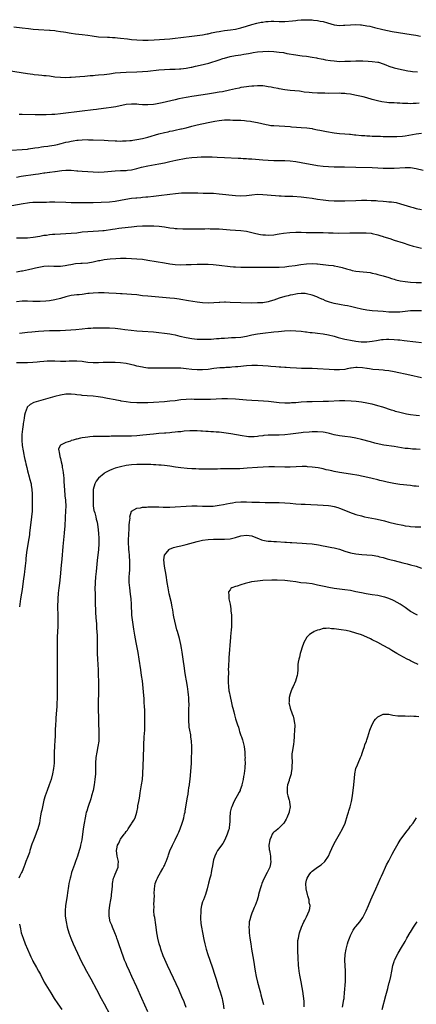
# Model space of a CAD drawing. Units: inches. Extents: x 2607000 to 2610000, y 1476000 to 1479000.
# Drawn here: x 2608014 to 2608159, y 1477307 to 1477667 of the extents above; entities that cross this region are included whole.
import ezdxf

# ---------------------------------------------------------------- set-up
doc = ezdxf.new("R2010")
doc.units = ezdxf.units.IN
doc.header["$MEASUREMENT"] = 0
doc.layers.add('LD26071476_10ft', color=101, linetype='Continuous')

msp = doc.modelspace()

# ---------------------------------------------------------------- linework, layer by layer
at = {"layer": 'LD26071476_10ft'}
for points, elevation in [([(2608011.95, 1477663.95), (2608015, 1477663.6), (2608017.3, 1477663.3), (2608019.1, 1477663.11), (2608021, 1477662.96), (2608025, 1477662.76), (2608025.28, 1477662.72), (2608027, 1477662.57), (2608027.52, 1477662.48), (2608029, 1477662.29), (2608030.12, 1477662.12), (2608031, 1477661.96), (2608032.25, 1477661.75), (2608033, 1477661.65), (2608034.56, 1477661.44), (2608037, 1477661.15), (2608039, 1477660.87), (2608040.62, 1477660.62), (2608043, 1477660.35), (2608046.18, 1477660.18), (2608047, 1477660.17), (2608048.07, 1477660.07), (2608049, 1477660.04), (2608049.93, 1477659.93), (2608051, 1477659.86), (2608053.57, 1477659.57), (2608055, 1477659.38), (2608057, 1477659.19), (2608059.11, 1477659.11), (2608061.13, 1477659.13), (2608063.23, 1477659.23), (2608069, 1477659.6), (2608071, 1477659.78), (2608073, 1477660.02), (2608077, 1477660.55), (2608079, 1477660.77), (2608081, 1477661.05), (2608082.62, 1477661.38), (2608083, 1477661.44), (2608084.24, 1477661.76), (2608086.12, 1477662.12), (2608087, 1477662.32), (2608087.59, 1477662.41), (2608089, 1477662.58), (2608091.18, 1477662.82), (2608093, 1477663.1), (2608095, 1477663.59), (2608097, 1477664.2), (2608099, 1477664.78), (2608100.75, 1477665.25), (2608102.39, 1477665.61), (2608103, 1477665.72), (2608104.12, 1477665.88), (2608105, 1477665.97), (2608106.01, 1477665.99), (2608107, 1477665.99), (2608109, 1477665.89), (2608111, 1477665.91), (2608113.82, 1477666.18), (2608115, 1477666.33), (2608115.63, 1477666.37), (2608117, 1477666.5), (2608117.5, 1477666.5), (2608119, 1477666.57), (2608119.45, 1477666.55), (2608121, 1477666.52), (2608121.56, 1477666.44), (2608123, 1477666.29), (2608123.93, 1477666.07), (2608125, 1477665.87), (2608126.62, 1477665.38), (2608129, 1477664.73), (2608131, 1477664.49), (2608132.53, 1477664.53), (2608133, 1477664.53), (2608135, 1477664.69), (2608137, 1477664.78), (2608138.67, 1477664.67), (2608139, 1477664.66), (2608141, 1477664.37), (2608142.15, 1477664.15), (2608143.78, 1477663.78), (2608146.87, 1477663), (2608150.25, 1477662.25), (2608157.19, 1477661.19), (2608158.9, 1477660.9), (2608160.58, 1477660.58)], 11070), ([(2608010.06, 1477648.06), (2608017, 1477646.94), (2608019, 1477646.64), (2608019.39, 1477646.61), (2608021, 1477646.41), (2608022.27, 1477646.27), (2608023, 1477646.22), (2608023.86, 1477646.14), (2608025, 1477646.01), (2608027, 1477645.74), (2608029, 1477645.53), (2608031, 1477645.49), (2608032.42, 1477645.58), (2608033, 1477645.6), (2608036.14, 1477645.86), (2608037.98, 1477645.98), (2608039.86, 1477646.14), (2608041, 1477646.21), (2608041.72, 1477646.28), (2608043, 1477646.37), (2608045, 1477646.56), (2608047, 1477646.82), (2608049, 1477647.12), (2608051, 1477647.34), (2608053, 1477647.44), (2608057, 1477647.52), (2608059, 1477647.62), (2608061, 1477647.79), (2608065, 1477648.22), (2608067, 1477648.38), (2608069, 1477648.44), (2608071, 1477648.48), (2608072.56, 1477648.56), (2608073, 1477648.6), (2608075, 1477648.88), (2608076.76, 1477649.24), (2608077, 1477649.27), (2608078.41, 1477649.59), (2608079, 1477649.69), (2608081.71, 1477650.29), (2608083.28, 1477650.72), (2608087, 1477651.94), (2608088.37, 1477652.37), (2608089, 1477652.55), (2608091, 1477653.09), (2608093, 1477653.47), (2608095, 1477653.76), (2608096.06, 1477653.94), (2608097.75, 1477654.25), (2608099, 1477654.52), (2608099.43, 1477654.57), (2608101, 1477654.84), (2608103, 1477655), (2608105.02, 1477655.02), (2608107, 1477654.93), (2608109, 1477654.74), (2608110.54, 1477654.54), (2608111.72, 1477654.28), (2608115, 1477653.69), (2608116.49, 1477653.51), (2608117.38, 1477653.38), (2608119, 1477653.22), (2608121, 1477652.93), (2608122.61, 1477652.61), (2608123, 1477652.55), (2608124.27, 1477652.27), (2608125, 1477652.14), (2608125.95, 1477651.95), (2608127.67, 1477651.67), (2608129, 1477651.49), (2608131, 1477651.35), (2608133, 1477651.37), (2608135, 1477651.47), (2608137, 1477651.52), (2608139.49, 1477651.49), (2608141.43, 1477651.43), (2608143, 1477651.35), (2608145, 1477651.08), (2608145.3, 1477651), (2608147, 1477650.47), (2608147.92, 1477650.08), (2608149, 1477649.65), (2608151, 1477648.95), (2608152.58, 1477648.58), (2608154.24, 1477648.24), (2608155.92, 1477647.92), (2608157, 1477647.73), (2608157.64, 1477647.64), (2608159.51, 1477647.51)], 11080), ([(2608160.11, 1477636.11), (2608159, 1477635.97), (2608157.95, 1477635.95), (2608157, 1477635.89), (2608155.93, 1477635.93), (2608155, 1477635.95), (2608153.99, 1477635.99), (2608153, 1477636.05), (2608152.06, 1477636.06), (2608151, 1477636.14), (2608150.15, 1477636.15), (2608149, 1477636.24), (2608148.28, 1477636.28), (2608146.52, 1477636.52), (2608144.88, 1477636.88), (2608143, 1477637.45), (2608141, 1477638.02), (2608139.67, 1477638.33), (2608136.63, 1477639), (2608135, 1477639.32), (2608133.51, 1477639.51), (2608133, 1477639.59), (2608131.64, 1477639.64), (2608131, 1477639.68), (2608127, 1477639.66), (2608125.7, 1477639.7), (2608123, 1477639.75), (2608121, 1477639.82), (2608119.92, 1477639.92), (2608118.15, 1477640.15), (2608117, 1477640.37), (2608116.43, 1477640.43), (2608114.63, 1477640.63), (2608113, 1477640.74), (2608111, 1477640.96), (2608109, 1477641.31), (2608108.59, 1477641.41), (2608107, 1477641.71), (2608106.09, 1477641.91), (2608105, 1477642.1), (2608103.72, 1477642.28), (2608103, 1477642.37), (2608101.59, 1477642.41), (2608101, 1477642.44), (2608099.66, 1477642.34), (2608099, 1477642.33), (2608097.85, 1477642.15), (2608097, 1477642.09), (2608096.09, 1477641.91), (2608095, 1477641.76), (2608094.39, 1477641.61), (2608093, 1477641.33), (2608090.81, 1477640.81), (2608088.27, 1477640.27), (2608087, 1477640.04), (2608085, 1477639.73), (2608083.54, 1477639.54), (2608081.18, 1477639.18), (2608077, 1477638.54), (2608075.68, 1477638.32), (2608075, 1477638.2), (2608072.34, 1477637.66), (2608071, 1477637.35), (2608066.21, 1477636.21), (2608065, 1477635.97), (2608063.73, 1477635.73), (2608063, 1477635.62), (2608061, 1477635.46), (2608059, 1477635.52), (2608057.65, 1477635.65), (2608057, 1477635.7), (2608055, 1477635.75), (2608053, 1477635.54), (2608049.22, 1477634.78), (2608047.52, 1477634.48), (2608045.76, 1477634.24), (2608043, 1477633.89), (2608042.19, 1477633.81), (2608041, 1477633.66), (2608037, 1477633.21), (2608035, 1477632.96), (2608031, 1477632.41), (2608029, 1477632.16), (2608027, 1477631.98), (2608025.92, 1477631.92), (2608023.83, 1477631.83), (2608021.79, 1477631.79), (2608019.8, 1477631.8), (2608015, 1477631.93), (2608013.93, 1477631.93)], 11090), ([(2608011.04, 1477618.96), (2608015, 1477619.1), (2608017, 1477619.29), (2608017.34, 1477619.34), (2608019.7, 1477619.7), (2608021, 1477619.92), (2608022.07, 1477620.07), (2608023, 1477620.24), (2608024.39, 1477620.39), (2608025, 1477620.5), (2608026.74, 1477620.74), (2608027.92, 1477621), (2608028.78, 1477621.22), (2608029.32, 1477621.32), (2608031, 1477621.79), (2608031.99, 1477622.01), (2608033, 1477622.22), (2608033.7, 1477622.3), (2608035, 1477622.51), (2608035.48, 1477622.52), (2608037, 1477622.69), (2608038.77, 1477622.77), (2608039.27, 1477622.73), (2608041, 1477622.73), (2608045, 1477622.57), (2608046.49, 1477622.49), (2608049, 1477622.33), (2608049.69, 1477622.31), (2608051, 1477622.24), (2608051.72, 1477622.28), (2608053, 1477622.28), (2608054.39, 1477622.39), (2608055, 1477622.47), (2608055.45, 1477622.55), (2608057, 1477622.76), (2608059, 1477623.14), (2608061, 1477623.66), (2608065, 1477624.89), (2608067, 1477625.4), (2608068.34, 1477625.66), (2608069, 1477625.84), (2608069.99, 1477626.01), (2608071, 1477626.25), (2608073, 1477626.65), (2608073.28, 1477626.72), (2608075, 1477627.1), (2608077, 1477627.63), (2608079, 1477628.12), (2608082.97, 1477628.97), (2608085.46, 1477629.46), (2608087, 1477629.73), (2608089, 1477629.93), (2608091, 1477629.96), (2608092.09, 1477629.91), (2608093.9, 1477629.9), (2608095, 1477629.81), (2608096.31, 1477629.69), (2608097, 1477629.67), (2608098.54, 1477629.46), (2608099, 1477629.42), (2608101, 1477629.05), (2608104.25, 1477628.25), (2608105, 1477628.11), (2608105.97, 1477627.97), (2608107, 1477627.87), (2608109, 1477627.8), (2608111, 1477627.71), (2608113, 1477627.52), (2608113.46, 1477627.46), (2608115.3, 1477627.3), (2608117, 1477627.2), (2608119.05, 1477627.05), (2608121, 1477626.79), (2608121.28, 1477626.72), (2608123, 1477626.39), (2608123.82, 1477626.18), (2608126.3, 1477625.7), (2608129, 1477625.28), (2608131, 1477625.04), (2608133, 1477624.88), (2608134.72, 1477624.72), (2608135, 1477624.71), (2608136.53, 1477624.53), (2608137, 1477624.5), (2608139, 1477624.3), (2608140.23, 1477624.23), (2608141, 1477624.16), (2608142.12, 1477624.12), (2608143, 1477624.07), (2608144.05, 1477624.05), (2608145, 1477624.01), (2608145.99, 1477623.99), (2608147, 1477623.95), (2608147.94, 1477623.94), (2608149, 1477623.9), (2608151.91, 1477623.91), (2608154.05, 1477624.05), (2608155, 1477624.17), (2608156.37, 1477624.37), (2608159, 1477624.83), (2608161, 1477625.08)], 11100), ([(2608013, 1477609), (2608014.64, 1477609.36), (2608016.38, 1477609.62), (2608018.16, 1477609.84), (2608019.91, 1477610.09), (2608021, 1477610.31), (2608021.62, 1477610.38), (2608023, 1477610.63), (2608023.35, 1477610.65), (2608025, 1477610.87), (2608025.13, 1477610.87), (2608027, 1477611.12), (2608027.16, 1477611.16), (2608029.5, 1477611.5), (2608031, 1477611.62), (2608033, 1477611.57), (2608035, 1477611.41), (2608035.4, 1477611.4), (2608037, 1477611.28), (2608039, 1477611.17), (2608041, 1477611), (2608043, 1477610.88), (2608045.06, 1477610.94), (2608049, 1477611.35), (2608051, 1477611.44), (2608051.43, 1477611.43), (2608053, 1477611.51), (2608053.56, 1477611.56), (2608055, 1477611.76), (2608057, 1477612.2), (2608058.64, 1477612.64), (2608061, 1477613.19), (2608065, 1477613.88), (2608067, 1477614.32), (2608069, 1477614.8), (2608071.25, 1477615.25), (2608075, 1477615.95), (2608077, 1477616.24), (2608079, 1477616.38), (2608080.44, 1477616.44), (2608082.47, 1477616.47), (2608084.44, 1477616.44), (2608086.35, 1477616.35), (2608089, 1477616.19), (2608093.96, 1477615.96), (2608095, 1477615.93), (2608095.86, 1477615.86), (2608097, 1477615.82), (2608097.76, 1477615.76), (2608099, 1477615.68), (2608103, 1477615.32), (2608105, 1477615.21), (2608107, 1477615.18), (2608109, 1477615.19), (2608111, 1477615.16), (2608113, 1477615.05), (2608115, 1477614.81), (2608117, 1477614.44), (2608119, 1477614.01), (2608121, 1477613.62), (2608123, 1477613.3), (2608125.07, 1477613.07), (2608127, 1477612.93), (2608129, 1477612.87), (2608132.8, 1477612.8), (2608137, 1477612.66), (2608143, 1477612.55), (2608145, 1477612.46), (2608147, 1477612.35), (2608149, 1477612.29), (2608151, 1477612.34), (2608155, 1477612.62), (2608157, 1477612.56), (2608159, 1477612.21), (2608161.59, 1477611.59)], 11110), ([(2608011.32, 1477598.68), (2608015.44, 1477599.44), (2608017, 1477599.68), (2608017.75, 1477599.75), (2608019, 1477599.86), (2608021.89, 1477599.89), (2608023.94, 1477599.94), (2608025, 1477600.01), (2608026, 1477600), (2608027, 1477600.04), (2608031, 1477599.85), (2608033, 1477599.82), (2608035.8, 1477599.8), (2608039, 1477599.75), (2608041, 1477599.76), (2608043.87, 1477599.87), (2608047, 1477600.06), (2608049, 1477600.29), (2608052.94, 1477601.06), (2608055, 1477601.34), (2608056.54, 1477601.46), (2608057, 1477601.52), (2608058.37, 1477601.63), (2608059, 1477601.71), (2608060.19, 1477601.81), (2608061, 1477601.91), (2608063, 1477602.08), (2608065, 1477602.29), (2608069, 1477602.85), (2608071.09, 1477603.09), (2608073.28, 1477603.28), (2608075, 1477603.37), (2608077, 1477603.35), (2608079.26, 1477603.26), (2608081.23, 1477603.23), (2608083, 1477603.23), (2608085, 1477603.17), (2608087, 1477603), (2608093, 1477602.33), (2608095, 1477602.23), (2608097, 1477602.38), (2608099, 1477602.64), (2608101, 1477602.79), (2608103, 1477602.73), (2608107.61, 1477602.39), (2608109, 1477602.27), (2608109.75, 1477602.25), (2608111, 1477602.14), (2608111.86, 1477602.14), (2608113, 1477602.06), (2608113.96, 1477602.04), (2608117, 1477601.8), (2608119, 1477601.58), (2608121, 1477601.32), (2608123, 1477601.01), (2608125, 1477600.73), (2608127, 1477600.51), (2608129, 1477600.38), (2608131, 1477600.34), (2608133, 1477600.38), (2608137, 1477600.57), (2608139, 1477600.61), (2608141, 1477600.61), (2608142.56, 1477600.56), (2608143, 1477600.56), (2608144.46, 1477600.46), (2608145, 1477600.44), (2608147, 1477600.25), (2608148.16, 1477600.16), (2608149, 1477600.06), (2608149.98, 1477599.98), (2608151.73, 1477599.73), (2608153.35, 1477599.35), (2608157, 1477598.18), (2608157.93, 1477597.93), (2608159, 1477597.61), (2608161, 1477597.19)], 11120), ([(2608013, 1477586.86), (2608015, 1477586.86), (2608015.12, 1477586.88), (2608017, 1477586.91), (2608019.09, 1477587.09), (2608021.49, 1477587.49), (2608023, 1477587.8), (2608023.91, 1477587.91), (2608025, 1477588.1), (2608026.19, 1477588.19), (2608027, 1477588.27), (2608029, 1477588.38), (2608031, 1477588.46), (2608033, 1477588.56), (2608035, 1477588.75), (2608036.98, 1477589.02), (2608039, 1477589.21), (2608043, 1477589.39), (2608044.47, 1477589.53), (2608045, 1477589.56), (2608048.01, 1477589.99), (2608049, 1477590.17), (2608050.4, 1477590.4), (2608051.5, 1477590.5), (2608054.95, 1477590.95), (2608057, 1477591.2), (2608059, 1477591.31), (2608059.3, 1477591.3), (2608061, 1477591.29), (2608063.22, 1477591.22), (2608065.08, 1477591.08), (2608067, 1477590.84), (2608069, 1477590.57), (2608070.44, 1477590.44), (2608071, 1477590.34), (2608071.74, 1477590.26), (2608073.8, 1477590.2), (2608075, 1477590.19), (2608075.78, 1477590.22), (2608078.19, 1477590.19), (2608079.78, 1477590.22), (2608081.78, 1477590.22), (2608083, 1477590.23), (2608083.79, 1477590.21), (2608085, 1477590.22), (2608086.18, 1477590.18), (2608087, 1477590.14), (2608091, 1477589.8), (2608095, 1477589.55), (2608097, 1477589.3), (2608099, 1477588.86), (2608100.46, 1477588.46), (2608102.12, 1477588.12), (2608103, 1477588), (2608103.93, 1477587.93), (2608105, 1477587.9), (2608107, 1477588.03), (2608108.2, 1477588.2), (2608109, 1477588.3), (2608110.55, 1477588.55), (2608112.84, 1477588.84), (2608115, 1477588.96), (2608117, 1477588.92), (2608118.82, 1477588.82), (2608120.78, 1477588.78), (2608125, 1477588.82), (2608127, 1477588.76), (2608128.67, 1477588.67), (2608130.62, 1477588.62), (2608134.73, 1477588.73), (2608136.74, 1477588.74), (2608137, 1477588.72), (2608138.73, 1477588.73), (2608139, 1477588.71), (2608140.72, 1477588.72), (2608142.55, 1477588.55), (2608143, 1477588.47), (2608145, 1477587.99), (2608145.74, 1477587.74), (2608147, 1477587.37), (2608147.27, 1477587.27), (2608149.41, 1477586.59), (2608151, 1477586.05), (2608154.26, 1477585), (2608156.32, 1477584.32), (2608157.87, 1477583.87), (2608159, 1477583.56), (2608161, 1477583.1)], 11130), ([(2608013, 1477574.43), (2608014.81, 1477574.81), (2608015.14, 1477574.86), (2608017.36, 1477575.36), (2608019, 1477575.71), (2608019.93, 1477575.93), (2608022.41, 1477576.41), (2608023, 1477576.49), (2608024.62, 1477576.62), (2608026.57, 1477576.57), (2608027, 1477576.53), (2608029, 1477576.52), (2608030.76, 1477576.76), (2608031.95, 1477577), (2608032.81, 1477577.19), (2608034.56, 1477577.44), (2608036.43, 1477577.57), (2608037, 1477577.59), (2608039, 1477577.79), (2608041, 1477578.16), (2608043, 1477578.58), (2608043.37, 1477578.63), (2608045, 1477578.92), (2608047.17, 1477579.17), (2608049.32, 1477579.32), (2608051, 1477579.39), (2608053, 1477579.4), (2608055, 1477579.34), (2608057, 1477579.22), (2608059.04, 1477579.04), (2608061, 1477578.77), (2608067, 1477577.72), (2608069, 1477577.41), (2608071, 1477577.15), (2608073, 1477577.05), (2608075, 1477577.08), (2608076.85, 1477577.15), (2608079, 1477577.2), (2608081, 1477577.22), (2608083, 1477577.2), (2608084.89, 1477577.12), (2608087, 1477576.93), (2608091, 1477576.42), (2608092.31, 1477576.31), (2608093, 1477576.25), (2608095, 1477576.17), (2608098.14, 1477576.14), (2608100.15, 1477576.15), (2608101, 1477576.18), (2608107, 1477576.19), (2608109, 1477576.22), (2608111, 1477576.32), (2608112.47, 1477576.47), (2608114.8, 1477576.8), (2608116.86, 1477577.14), (2608119, 1477577.39), (2608121, 1477577.44), (2608122.67, 1477577.33), (2608123, 1477577.33), (2608124.86, 1477577.14), (2608125, 1477577.14), (2608126.93, 1477576.93), (2608128.72, 1477576.72), (2608129, 1477576.65), (2608130.42, 1477576.42), (2608132.01, 1477576.01), (2608133.55, 1477575.55), (2608135, 1477575.13), (2608135.63, 1477575), (2608137, 1477574.75), (2608141, 1477574.35), (2608142.18, 1477574.18), (2608143, 1477574), (2608144.32, 1477573.68), (2608145, 1477573.54), (2608147, 1477573.01), (2608149, 1477572.42), (2608150.05, 1477572.05), (2608151, 1477571.8), (2608151.58, 1477571.58), (2608153.18, 1477571.18), (2608155, 1477570.87), (2608157, 1477570.67), (2608159, 1477570.56), (2608161, 1477570.52)], 11140), ([(2608161, 1477560.18), (2608159, 1477560.23), (2608157, 1477560.18), (2608155, 1477560), (2608153, 1477559.78), (2608151, 1477559.68), (2608149, 1477559.77), (2608147, 1477559.96), (2608145, 1477560.12), (2608143, 1477560.26), (2608141, 1477560.46), (2608139, 1477560.82), (2608137, 1477561.35), (2608135, 1477561.84), (2608133.97, 1477562.03), (2608133, 1477562.19), (2608131.59, 1477562.41), (2608131, 1477562.48), (2608129, 1477562.88), (2608127.36, 1477563.36), (2608125.89, 1477563.89), (2608125, 1477564.31), (2608124.5, 1477564.5), (2608123.51, 1477565), (2608122.67, 1477565.33), (2608121, 1477565.91), (2608119, 1477566.43), (2608118.48, 1477566.48), (2608117, 1477566.58), (2608115.62, 1477566.38), (2608115, 1477566.34), (2608113.93, 1477566.07), (2608113, 1477565.95), (2608112.27, 1477565.73), (2608111, 1477565.48), (2608109, 1477564.84), (2608107, 1477564.09), (2608105.68, 1477563.68), (2608105, 1477563.49), (2608103, 1477563.18), (2608101, 1477563.07), (2608099, 1477563.06), (2608095, 1477563.13), (2608091, 1477563.29), (2608089.32, 1477563.32), (2608089, 1477563.34), (2608087.26, 1477563.26), (2608087, 1477563.27), (2608085.08, 1477563.08), (2608083, 1477562.98), (2608081, 1477563.12), (2608079, 1477563.41), (2608075.88, 1477563.88), (2608073, 1477564.36), (2608072.46, 1477564.46), (2608070.7, 1477564.7), (2608069, 1477564.86), (2608061, 1477565.54), (2608059, 1477565.74), (2608057, 1477566), (2608055, 1477566.23), (2608051.55, 1477566.45), (2608051, 1477566.46), (2608049.43, 1477566.57), (2608046.7, 1477566.7), (2608045, 1477566.73), (2608043, 1477566.74), (2608041, 1477566.68), (2608039.48, 1477566.52), (2608039, 1477566.49), (2608037, 1477566.23), (2608035.89, 1477566.11), (2608035, 1477566), (2608034.09, 1477565.92), (2608033, 1477565.76), (2608031, 1477565.34), (2608029, 1477564.75), (2608027, 1477564.2), (2608025, 1477563.84), (2608023.71, 1477563.71), (2608021.62, 1477563.62), (2608019, 1477563.62), (2608017, 1477563.68), (2608015, 1477563.71), (2608013, 1477563.54)], 11150), ([(2608014.07, 1477552.07), (2608017, 1477552.39), (2608018.59, 1477552.59), (2608021, 1477552.82), (2608023, 1477552.94), (2608025, 1477553), (2608028.96, 1477553.04), (2608030.91, 1477553.09), (2608032.79, 1477553.21), (2608034.62, 1477553.38), (2608037, 1477553.67), (2608039, 1477553.86), (2608040.08, 1477553.92), (2608041, 1477553.96), (2608043, 1477553.99), (2608045, 1477553.99), (2608047, 1477553.95), (2608049, 1477553.84), (2608051, 1477553.63), (2608052.57, 1477553.43), (2608054.83, 1477553.17), (2608057, 1477552.96), (2608059, 1477552.8), (2608063, 1477552.5), (2608065, 1477552.33), (2608067, 1477552.1), (2608069, 1477551.81), (2608069.67, 1477551.67), (2608071, 1477551.41), (2608072.66, 1477551), (2608075, 1477550.48), (2608077, 1477550.15), (2608079, 1477549.91), (2608081, 1477549.8), (2608082.2, 1477549.8), (2608084.12, 1477549.88), (2608086.06, 1477550.06), (2608087, 1477550.12), (2608087.8, 1477550.2), (2608089, 1477550.27), (2608090.33, 1477550.33), (2608091.57, 1477550.43), (2608093, 1477550.47), (2608095, 1477550.61), (2608097, 1477550.93), (2608099, 1477551.38), (2608101, 1477551.77), (2608103, 1477552.04), (2608107, 1477552.49), (2608108.71, 1477552.71), (2608110.93, 1477552.93), (2608113, 1477553.01), (2608115, 1477552.94), (2608117, 1477552.77), (2608118.56, 1477552.56), (2608119, 1477552.53), (2608120.33, 1477552.33), (2608121, 1477552.27), (2608122.12, 1477552.12), (2608123, 1477552.04), (2608125, 1477551.79), (2608127, 1477551.43), (2608129, 1477550.92), (2608130.51, 1477550.51), (2608133, 1477549.91), (2608133.75, 1477549.75), (2608135, 1477549.5), (2608137, 1477549.17), (2608138.94, 1477548.94), (2608141, 1477548.9), (2608143, 1477549.12), (2608144.57, 1477549.43), (2608146.31, 1477549.69), (2608147, 1477549.77), (2608148.17, 1477549.83), (2608149, 1477549.86), (2608151, 1477549.78), (2608152.37, 1477549.63), (2608153, 1477549.58), (2608154.63, 1477549.37), (2608158.92, 1477548.92), (2608161, 1477548.63)], 11160), ([(2608161, 1477535.77), (2608156.73, 1477536.73), (2608151, 1477537.87), (2608149, 1477538.24), (2608147.6, 1477538.4), (2608147, 1477538.49), (2608145.4, 1477538.6), (2608143.19, 1477538.81), (2608141.96, 1477539), (2608141.12, 1477539.12), (2608141, 1477539.12), (2608139.37, 1477539.37), (2608137.45, 1477539.45), (2608137, 1477539.47), (2608135.25, 1477539.25), (2608135, 1477539.23), (2608133.79, 1477539), (2608133, 1477538.83), (2608131, 1477538.63), (2608129.32, 1477538.68), (2608129, 1477538.68), (2608127.19, 1477538.81), (2608123, 1477539.06), (2608121, 1477539.11), (2608117.18, 1477539.18), (2608115.25, 1477539.25), (2608113, 1477539.35), (2608111.46, 1477539.46), (2608111, 1477539.47), (2608109.61, 1477539.61), (2608109, 1477539.64), (2608107.76, 1477539.76), (2608105.89, 1477539.89), (2608105, 1477539.98), (2608103, 1477540.09), (2608101, 1477540.18), (2608099, 1477540.2), (2608097, 1477540.1), (2608093.8, 1477539.8), (2608093, 1477539.71), (2608091.61, 1477539.61), (2608091, 1477539.54), (2608089.48, 1477539.48), (2608089, 1477539.44), (2608087.34, 1477539.34), (2608085.08, 1477539.08), (2608083, 1477538.78), (2608081, 1477538.6), (2608079.38, 1477538.62), (2608079, 1477538.6), (2608077, 1477538.78), (2608075, 1477539.02), (2608073, 1477539.21), (2608071, 1477539.25), (2608069.24, 1477539.24), (2608065, 1477539.24), (2608063.23, 1477539.23), (2608061, 1477539.3), (2608059.49, 1477539.49), (2608059, 1477539.57), (2608057, 1477540.01), (2608056.22, 1477540.22), (2608054.61, 1477540.61), (2608053, 1477540.96), (2608051, 1477541.23), (2608049, 1477541.31), (2608047, 1477541.31), (2608044.7, 1477541.3), (2608043, 1477541.24), (2608042.75, 1477541.25), (2608041, 1477541.23), (2608039, 1477541.38), (2608037.58, 1477541.58), (2608037, 1477541.64), (2608035, 1477541.8), (2608034.2, 1477541.8), (2608032.24, 1477541.76), (2608031, 1477541.68), (2608029.68, 1477541.68), (2608029, 1477541.69), (2608027, 1477541.77), (2608025, 1477541.8), (2608024.23, 1477541.77), (2608023, 1477541.7), (2608021.54, 1477541.54), (2608020.53, 1477541.47), (2608019, 1477541.28), (2608017, 1477541.15), (2608015, 1477541.16), (2608013, 1477541.26)], 11170), ([(2608160.19, 1477521.81), (2608159, 1477521.91), (2608157, 1477522.18), (2608155.53, 1477522.47), (2608155, 1477522.56), (2608153.03, 1477523.03), (2608151.48, 1477523.48), (2608151, 1477523.64), (2608149.96, 1477523.97), (2608146.88, 1477525), (2608145, 1477525.55), (2608143, 1477526.07), (2608142.25, 1477526.25), (2608141, 1477526.5), (2608139, 1477526.84), (2608137.08, 1477527.08), (2608135.23, 1477527.24), (2608133, 1477527.34), (2608131, 1477527.32), (2608127, 1477527.1), (2608125, 1477527.05), (2608121, 1477526.99), (2608119.08, 1477526.92), (2608117, 1477526.79), (2608115, 1477526.62), (2608113.45, 1477526.55), (2608113, 1477526.51), (2608111.47, 1477526.53), (2608111, 1477526.51), (2608109, 1477526.63), (2608105.03, 1477527.03), (2608103.2, 1477527.2), (2608101.31, 1477527.31), (2608099, 1477527.41), (2608097, 1477527.56), (2608095.68, 1477527.68), (2608093, 1477527.88), (2608090.03, 1477528.03), (2608088.05, 1477528.05), (2608085.98, 1477527.98), (2608083.85, 1477527.85), (2608081.76, 1477527.76), (2608079.78, 1477527.78), (2608079, 1477527.84), (2608077.87, 1477527.87), (2608077, 1477527.92), (2608075, 1477527.86), (2608073, 1477527.65), (2608071, 1477527.38), (2608069, 1477527.15), (2608067, 1477526.99), (2608063, 1477526.7), (2608061, 1477526.61), (2608059.44, 1477526.56), (2608057, 1477526.56), (2608054.69, 1477526.69), (2608053, 1477526.93), (2608051.25, 1477527.25), (2608051, 1477527.31), (2608049.57, 1477527.57), (2608049, 1477527.7), (2608046.21, 1477528.21), (2608045, 1477528.4), (2608044.49, 1477528.49), (2608042.76, 1477528.76), (2608041, 1477528.99), (2608038.83, 1477529.17), (2608037, 1477529.3), (2608036.64, 1477529.36), (2608035, 1477529.53), (2608034.38, 1477529.62), (2608033, 1477529.75), (2608032.23, 1477529.77), (2608031, 1477529.73), (2608029, 1477529.39), (2608027, 1477528.88), (2608021, 1477527.22), (2608019.32, 1477526.68), (2608017.98, 1477526.02), (2608016.93, 1477525.07), (2608016.89, 1477524.89), (2608016.18, 1477523), (2608015.88, 1477522.12), (2608015.81, 1477521), (2608015.59, 1477519.59), (2608015.44, 1477519), (2608015.37, 1477518.63), (2608015.11, 1477517), (2608014.93, 1477515), (2608014.9, 1477513), (2608015.02, 1477511.02), (2608015.36, 1477509), (2608015.68, 1477507.68), (2608015.81, 1477507), (2608016.08, 1477505.92), (2608016.27, 1477505), (2608016.36, 1477504.36), (2608016.71, 1477503), (2608017, 1477501.71), (2608017.58, 1477499.58), (2608017.76, 1477499), (2608018.29, 1477497), (2608018.38, 1477496.38), (2608018.63, 1477495), (2608018.74, 1477493.26), (2608018.75, 1477492.75), (2608018.75, 1477491), (2608018.72, 1477489), (2608018.65, 1477487), (2608018.48, 1477485), (2608017.78, 1477479), (2608017.67, 1477478.33), (2608017.49, 1477477), (2608016.78, 1477472.78), (2608016.55, 1477471), (2608016.43, 1477469.57), (2608016.35, 1477469), (2608016.15, 1477467), (2608016.01, 1477465.99), (2608015.9, 1477465), (2608015.73, 1477463.73), (2608015.53, 1477462.47), (2608015, 1477458.35), (2608014.8, 1477457), (2608014.45, 1477455), (2608014.14, 1477453), (2608014.02, 1477452.02)], 11180), ([(2608160.45, 1477509.55), (2608159, 1477509.64), (2608157.69, 1477509.69), (2608157, 1477509.75), (2608156.14, 1477509.86), (2608155, 1477509.97), (2608151, 1477510.62), (2608147.15, 1477511.15), (2608145.48, 1477511.48), (2608143.87, 1477511.87), (2608142.29, 1477512.29), (2608139, 1477513.22), (2608137, 1477513.7), (2608135, 1477514.02), (2608133, 1477514.24), (2608131, 1477514.51), (2608129.09, 1477514.91), (2608127.38, 1477515.38), (2608125.74, 1477515.74), (2608125, 1477515.87), (2608123, 1477516.03), (2608121, 1477515.96), (2608119.89, 1477515.89), (2608117.71, 1477515.71), (2608117, 1477515.63), (2608113.13, 1477515.13), (2608111, 1477514.94), (2608109, 1477514.84), (2608105.22, 1477514.78), (2608105, 1477514.75), (2608103.35, 1477514.65), (2608103, 1477514.59), (2608101.57, 1477514.43), (2608101, 1477514.33), (2608099.78, 1477514.22), (2608099, 1477514.19), (2608097.77, 1477514.23), (2608097, 1477514.31), (2608095.47, 1477514.53), (2608091.28, 1477515.28), (2608089.54, 1477515.54), (2608087, 1477515.83), (2608085.89, 1477515.89), (2608085, 1477515.99), (2608084.03, 1477516.03), (2608083, 1477516.12), (2608082.15, 1477516.15), (2608081, 1477516.25), (2608080.28, 1477516.28), (2608079, 1477516.35), (2608077, 1477516.36), (2608076.33, 1477516.33), (2608074.19, 1477516.19), (2608073, 1477516.04), (2608071.98, 1477515.98), (2608071, 1477515.84), (2608069.75, 1477515.75), (2608069, 1477515.65), (2608067.56, 1477515.56), (2608067, 1477515.5), (2608065, 1477515.36), (2608063, 1477515.19), (2608059.18, 1477514.82), (2608057, 1477514.59), (2608055, 1477514.46), (2608053, 1477514.44), (2608051.55, 1477514.45), (2608051, 1477514.43), (2608049.58, 1477514.42), (2608049, 1477514.38), (2608047.63, 1477514.37), (2608047, 1477514.34), (2608043.66, 1477514.34), (2608041.69, 1477514.31), (2608041, 1477514.26), (2608039.8, 1477514.2), (2608039, 1477514.08), (2608038.02, 1477513.98), (2608037, 1477513.76), (2608036.34, 1477513.66), (2608035, 1477513.33), (2608034.72, 1477513.28), (2608033.65, 1477513), (2608033, 1477512.8), (2608032.65, 1477512.65), (2608031, 1477512.12), (2608029.11, 1477511.11), (2608029, 1477511.07), (2608028.92, 1477511), (2608028.31, 1477509.69), (2608028.42, 1477509), (2608028.62, 1477508.62), (2608028.77, 1477507), (2608029, 1477506.2), (2608029.27, 1477505), (2608029.66, 1477503.66), (2608029.71, 1477503), (2608029.94, 1477501.94), (2608030.05, 1477501), (2608030.17, 1477500.17), (2608030.25, 1477499), (2608030.31, 1477497.69), (2608030.42, 1477496.42), (2608030.53, 1477494.53), (2608030.65, 1477493), (2608030.67, 1477492.67), (2608030.84, 1477491), (2608030.84, 1477490.84), (2608030.96, 1477489), (2608030.93, 1477487), (2608030.79, 1477484.79), (2608030.62, 1477481.38), (2608030.54, 1477480.54), (2608030.45, 1477479), (2608029.94, 1477474.06), (2608029.5, 1477469.5), (2608029.32, 1477467.32), (2608028.99, 1477463), (2608028.72, 1477460.72), (2608028.49, 1477459), (2608028.25, 1477457), (2608028.07, 1477455), (2608028.05, 1477453.95), (2608027.98, 1477453), (2608027.97, 1477451.97), (2608028.06, 1477449), (2608028.09, 1477447), (2608028.04, 1477445), (2608027.85, 1477441), (2608027.78, 1477439), (2608027.78, 1477437), (2608027.87, 1477434.13), (2608027.89, 1477433), (2608027.88, 1477430.12), (2608027.84, 1477427.84), (2608027.84, 1477423), (2608027.81, 1477419.81), (2608027.68, 1477415.68), (2608027.52, 1477413), (2608027.4, 1477411.4), (2608027.36, 1477410.64), (2608027.23, 1477409), (2608027.13, 1477407.13), (2608027.06, 1477405), (2608027.05, 1477404.56), (2608027, 1477403.53), (2608026.86, 1477401), (2608026.79, 1477399), (2608026.77, 1477397), (2608026.69, 1477395), (2608026.49, 1477393), (2608026.13, 1477391), (2608025.59, 1477389), (2608024.9, 1477387), (2608024.14, 1477385), (2608023.44, 1477383), (2608023, 1477381.41), (2608022.87, 1477380.88), (2608022.23, 1477377.77), (2608022.02, 1477377), (2608021.77, 1477375.77), (2608021.63, 1477375), (2608021.32, 1477373), (2608020.83, 1477371), (2608020.31, 1477369.69), (2608020.06, 1477369), (2608019.43, 1477367.43), (2608019.17, 1477366.83), (2608018.63, 1477365.37), (2608017.86, 1477363), (2608017.67, 1477362.33), (2608017, 1477360.47), (2608016.43, 1477359), (2608016.07, 1477357.93), (2608015.64, 1477357), (2608015, 1477355.38), (2608014.84, 1477355), (2608014.25, 1477353.75), (2608013.87, 1477353)], 11190), ([(2608159.97, 1477495.97), (2608159, 1477496.12), (2608158.19, 1477496.19), (2608157, 1477496.37), (2608153, 1477496.81), (2608150.89, 1477497.11), (2608148.42, 1477497.58), (2608147, 1477497.92), (2608145.75, 1477498.25), (2608145, 1477498.47), (2608143, 1477499), (2608141.37, 1477499.37), (2608139.71, 1477499.71), (2608139, 1477499.83), (2608138.03, 1477500.03), (2608135, 1477500.55), (2608131, 1477501.18), (2608129, 1477501.56), (2608128.26, 1477501.74), (2608127, 1477502.02), (2608126.18, 1477502.18), (2608125, 1477502.48), (2608123.2, 1477502.8), (2608121, 1477503.09), (2608119.27, 1477503.27), (2608119, 1477503.28), (2608117.32, 1477503.32), (2608115.23, 1477503.23), (2608113, 1477503.08), (2608111.05, 1477503.05), (2608107.2, 1477503.2), (2608105.21, 1477503.21), (2608103.12, 1477503.12), (2608101, 1477502.99), (2608097.3, 1477502.7), (2608094.53, 1477502.53), (2608093, 1477502.49), (2608091.49, 1477502.51), (2608091, 1477502.47), (2608089.5, 1477502.5), (2608089, 1477502.47), (2608087.52, 1477502.48), (2608086.41, 1477502.41), (2608083.62, 1477502.38), (2608083, 1477502.34), (2608081, 1477502.36), (2608079.61, 1477502.39), (2608078.48, 1477502.48), (2608077, 1477502.54), (2608075.35, 1477502.65), (2608073, 1477502.88), (2608071.12, 1477503.12), (2608069, 1477503.41), (2608067, 1477503.65), (2608065.78, 1477503.78), (2608065, 1477503.83), (2608063.93, 1477503.93), (2608063, 1477503.95), (2608062.02, 1477504.02), (2608061, 1477504.03), (2608060.07, 1477504.07), (2608057, 1477504.04), (2608055, 1477503.91), (2608053, 1477503.66), (2608051, 1477503.26), (2608049, 1477502.67), (2608047.79, 1477502.21), (2608047, 1477501.88), (2608045.29, 1477501), (2608045, 1477500.81), (2608043, 1477499.09), (2608042.07, 1477497.93), (2608041.63, 1477497), (2608041.04, 1477494.96), (2608040.94, 1477493.06), (2608040.96, 1477491), (2608041.04, 1477489), (2608041.29, 1477487.29), (2608041.37, 1477487), (2608041.56, 1477486.44), (2608041.94, 1477485), (2608042.12, 1477484.12), (2608042.46, 1477483), (2608042.72, 1477481.28), (2608042.92, 1477479), (2608043.05, 1477477), (2608043.09, 1477475.09), (2608042.97, 1477473), (2608042.46, 1477469), (2608042.08, 1477465), (2608041.96, 1477463.96), (2608041.87, 1477463), (2608041.71, 1477461), (2608041.66, 1477458.34), (2608041.68, 1477457), (2608041.68, 1477455), (2608041.7, 1477453), (2608041.8, 1477451), (2608041.88, 1477450.12), (2608042.02, 1477448.02), (2608042.12, 1477447), (2608042.2, 1477445.8), (2608042.27, 1477444.27), (2608042.4, 1477441.6), (2608042.49, 1477439), (2608042.51, 1477437), (2608042.51, 1477435), (2608042.56, 1477433), (2608042.81, 1477429), (2608042.98, 1477423), (2608042.98, 1477421), (2608042.81, 1477417), (2608042.79, 1477415), (2608042.93, 1477411), (2608043.11, 1477405), (2608043.09, 1477404.56), (2608043.03, 1477403), (2608042.71, 1477401), (2608042.3, 1477399), (2608041.99, 1477397), (2608041.88, 1477395), (2608041.89, 1477393), (2608041.85, 1477391), (2608041.66, 1477389), (2608041.37, 1477387), (2608040.98, 1477385), (2608040.44, 1477383), (2608040.11, 1477381.89), (2608039.12, 1477379.12), (2608039, 1477378.74), (2608038.62, 1477377.38), (2608038.49, 1477377), (2608038.31, 1477376.31), (2608038.02, 1477375), (2608037.69, 1477373), (2608037.38, 1477371), (2608036.81, 1477367), (2608036.39, 1477365), (2608036.18, 1477364.18), (2608035.85, 1477363), (2608035.25, 1477361), (2608034.53, 1477359), (2608034.11, 1477357.89), (2608033.12, 1477355), (2608032.65, 1477353.35), (2608032.57, 1477353), (2608032.16, 1477351), (2608031.99, 1477350.01), (2608031.6, 1477347.6), (2608031.45, 1477346.55), (2608031.19, 1477345), (2608030.9, 1477343), (2608030.72, 1477341), (2608030.79, 1477339), (2608031.07, 1477337), (2608031.5, 1477335), (2608032.07, 1477333), (2608032.78, 1477331), (2608033.64, 1477329), (2608035.95, 1477323.95), (2608037, 1477321.84), (2608037.44, 1477321), (2608038.53, 1477319), (2608039.64, 1477317), (2608040.14, 1477316.14), (2608042.23, 1477312.23), (2608043.9, 1477309), (2608044.97, 1477307), (2608047.12, 1477303.12)], 11200), ([(2608061, 1477304.13), (2608058.72, 1477309), (2608056.92, 1477313.08), (2608055.16, 1477317), (2608054.22, 1477319), (2608053.31, 1477321), (2608053, 1477321.74), (2608052.49, 1477323), (2608052.08, 1477324.08), (2608050.53, 1477328.53), (2608050.35, 1477329), (2608050.02, 1477330.02), (2608049.66, 1477331), (2608049.5, 1477331.5), (2608048.93, 1477332.93), (2608048.03, 1477335), (2608047.76, 1477335.76), (2608047.22, 1477337), (2608046.79, 1477339), (2608046.8, 1477341), (2608047.13, 1477343.13), (2608047.46, 1477345), (2608047.66, 1477346.34), (2608047.73, 1477347), (2608047.78, 1477347.78), (2608048.01, 1477349.99), (2608048.09, 1477351), (2608048.48, 1477353), (2608048.61, 1477353.39), (2608049, 1477354.35), (2608050.11, 1477357), (2608050.18, 1477357.82), (2608050.23, 1477359), (2608050, 1477360), (2608049.81, 1477361), (2608049.54, 1477363), (2608049.65, 1477363.65), (2608049.93, 1477365), (2608050.31, 1477365.69), (2608050.88, 1477367), (2608051, 1477367.2), (2608052.34, 1477369), (2608052.63, 1477369.37), (2608053, 1477370.02), (2608053.49, 1477370.51), (2608053.8, 1477371), (2608055, 1477372.83), (2608055.13, 1477373), (2608055.89, 1477374.11), (2608056.29, 1477375), (2608056.92, 1477377), (2608057.29, 1477378.71), (2608057.37, 1477379.37), (2608057.66, 1477381), (2608057.88, 1477382.12), (2608057.99, 1477383), (2608058.17, 1477384.17), (2608058.44, 1477385.56), (2608058.7, 1477387), (2608058.99, 1477389), (2608059.14, 1477391), (2608059.36, 1477397), (2608059.46, 1477401), (2608059.53, 1477402.47), (2608059.62, 1477403.62), (2608059.68, 1477404.56), (2608059.85, 1477407), (2608059.93, 1477409), (2608059.93, 1477411), (2608059.9, 1477411.9), (2608059.88, 1477413), (2608059.84, 1477414.16), (2608059.73, 1477415.73), (2608059.67, 1477417), (2608059.59, 1477418.41), (2608059.37, 1477421), (2608058.96, 1477425), (2608058.69, 1477427), (2608058.38, 1477429), (2608057.82, 1477433), (2608057.41, 1477435.41), (2608056.67, 1477439), (2608056.42, 1477440.42), (2608056.23, 1477441.77), (2608055.87, 1477443.87), (2608055.34, 1477447.34), (2608055.18, 1477449), (2608054.99, 1477453), (2608054.83, 1477455), (2608054.66, 1477456.66), (2608054.37, 1477459), (2608054.18, 1477461), (2608054.14, 1477462.14), (2608054.15, 1477463), (2608054.21, 1477464.21), (2608054.36, 1477465.64), (2608054.43, 1477467), (2608054.41, 1477468.41), (2608054.44, 1477469), (2608054.31, 1477470.31), (2608054.29, 1477471), (2608054.13, 1477472.13), (2608054.07, 1477473), (2608054.03, 1477473.97), (2608053.95, 1477475), (2608053.96, 1477477), (2608054.03, 1477478.03), (2608054.05, 1477479), (2608054.15, 1477480.15), (2608054.14, 1477481), (2608054.09, 1477481.91), (2608054.24, 1477483), (2608054.47, 1477484.47), (2608054.4, 1477485), (2608055, 1477487), (2608057, 1477488.15), (2608058.27, 1477488.27), (2608059, 1477488.48), (2608060.52, 1477488.52), (2608061, 1477488.59), (2608062.61, 1477488.61), (2608063, 1477488.64), (2608064.6, 1477488.6), (2608065, 1477488.62), (2608066.54, 1477488.54), (2608069, 1477488.5), (2608071, 1477488.55), (2608075, 1477488.9), (2608077, 1477489.01), (2608079, 1477489), (2608080.9, 1477488.9), (2608082.83, 1477488.83), (2608084.9, 1477488.9), (2608087, 1477489.15), (2608088.56, 1477489.44), (2608089.73, 1477489.73), (2608091, 1477489.98), (2608091.91, 1477490.09), (2608093, 1477490.3), (2608095, 1477490.42), (2608097, 1477490.42), (2608099, 1477490.36), (2608101.75, 1477490.25), (2608103.8, 1477490.2), (2608105, 1477490.18), (2608109, 1477490.16), (2608111, 1477490.11), (2608113, 1477489.97), (2608115, 1477489.75), (2608117, 1477489.58), (2608118.45, 1477489.55), (2608120.55, 1477489.45), (2608123, 1477489.3), (2608125, 1477489.23), (2608127, 1477489.13), (2608127.83, 1477489), (2608129, 1477488.78), (2608130.34, 1477488.34), (2608131, 1477488.14), (2608133.24, 1477487.24), (2608134.62, 1477486.62), (2608137, 1477485.79), (2608139, 1477485.26), (2608140.15, 1477485), (2608144.17, 1477484.17), (2608145.81, 1477483.81), (2608147.43, 1477483.43), (2608149, 1477483.01), (2608151.59, 1477482.41), (2608154.12, 1477481.88), (2608155, 1477481.72), (2608156.49, 1477481.51), (2608157, 1477481.45), (2608158.65, 1477481.35), (2608160.72, 1477481.28)], 11210), ([(2608075, 1477305.68), (2608074.52, 1477307), (2608074.08, 1477308.08), (2608073.69, 1477309), (2608072.25, 1477312.25), (2608070.36, 1477316.36), (2608068.15, 1477321), (2608067.17, 1477323.17), (2608066.6, 1477324.6), (2608065.73, 1477327), (2608065.55, 1477327.55), (2608065.1, 1477329), (2608064.6, 1477331), (2608064.39, 1477332.39), (2608064.27, 1477333), (2608064, 1477335), (2608063.86, 1477335.86), (2608063.47, 1477338.53), (2608063.33, 1477339.33), (2608063.2, 1477341), (2608063.23, 1477342.77), (2608063.21, 1477343.21), (2608063.33, 1477345), (2608063.37, 1477346.63), (2608063.33, 1477347.33), (2608063.37, 1477349), (2608063.7, 1477351), (2608064.19, 1477352.19), (2608064.49, 1477353), (2608064.64, 1477353.36), (2608065.63, 1477355), (2608066.46, 1477356.46), (2608066.75, 1477357), (2608066.82, 1477357.18), (2608067, 1477357.55), (2608067.48, 1477358.52), (2608067.71, 1477359), (2608068.41, 1477361), (2608068.53, 1477361.47), (2608069.05, 1477362.95), (2608069.96, 1477365), (2608070.99, 1477367), (2608071.97, 1477369), (2608072.27, 1477369.73), (2608072.78, 1477371), (2608073.46, 1477373), (2608073.83, 1477374.17), (2608074.07, 1477375), (2608074.4, 1477376.4), (2608074.56, 1477377), (2608074.63, 1477377.37), (2608074.91, 1477379), (2608075.45, 1477382.55), (2608075.66, 1477383.66), (2608075.88, 1477385), (2608076.01, 1477385.99), (2608076.2, 1477387), (2608076.37, 1477388.37), (2608076.44, 1477389), (2608076.87, 1477395), (2608076.98, 1477397.02), (2608077.02, 1477399), (2608077.02, 1477401), (2608076.93, 1477403), (2608076.71, 1477404.56), (2608076.69, 1477404.69), (2608076.68, 1477405), (2608076.64, 1477405.36), (2608076.32, 1477407), (2608076.13, 1477408.13), (2608076.04, 1477409), (2608075.98, 1477410.02), (2608075.94, 1477411), (2608075.98, 1477411.98), (2608075.96, 1477414.04), (2608076, 1477415), (2608076.02, 1477416.02), (2608075.94, 1477418.06), (2608075.94, 1477419), (2608075.86, 1477419.86), (2608075.75, 1477421), (2608075.43, 1477423), (2608075.09, 1477425), (2608074.76, 1477427), (2608074.53, 1477428.53), (2608074.4, 1477429.6), (2608073.93, 1477433), (2608073.54, 1477435.54), (2608073.28, 1477437), (2608073, 1477438.34), (2608072.49, 1477440.49), (2608071.82, 1477443), (2608071.61, 1477443.61), (2608070.78, 1477446.78), (2608070.47, 1477448.47), (2608070.4, 1477449), (2608070.09, 1477451), (2608069.92, 1477451.92), (2608069.57, 1477453.57), (2608068.82, 1477456.82), (2608068.37, 1477459), (2608068.01, 1477461), (2608067.63, 1477463.63), (2608067.02, 1477466.98), (2608066.81, 1477469.19), (2608067.06, 1477470.94), (2608067.09, 1477471), (2608067.69, 1477471.69), (2608068.78, 1477473), (2608068.91, 1477473.09), (2608070.31, 1477473.69), (2608071.86, 1477474.14), (2608073, 1477474.4), (2608073.47, 1477474.53), (2608075, 1477474.9), (2608079, 1477475.95), (2608081, 1477476.4), (2608083, 1477476.68), (2608085, 1477476.79), (2608089, 1477476.78), (2608091, 1477476.94), (2608093, 1477477.38), (2608095, 1477477.98), (2608097, 1477478.3), (2608099, 1477477.95), (2608101, 1477477.15), (2608101.43, 1477477), (2608102.53, 1477476.53), (2608103, 1477476.41), (2608104.19, 1477476.19), (2608105, 1477476.07), (2608106.03, 1477476.03), (2608107, 1477475.95), (2608107.93, 1477475.93), (2608111, 1477475.72), (2608111.65, 1477475.65), (2608113, 1477475.59), (2608113.55, 1477475.55), (2608115.47, 1477475.47), (2608117.36, 1477475.36), (2608119, 1477475.24), (2608121, 1477475.03), (2608123.32, 1477474.68), (2608125, 1477474.37), (2608125.75, 1477474.25), (2608128.21, 1477473.79), (2608129, 1477473.62), (2608131, 1477473.11), (2608133, 1477472.45), (2608135, 1477471.82), (2608137, 1477471.42), (2608139.21, 1477471.21), (2608141, 1477471.12), (2608143, 1477470.92), (2608145, 1477470.55), (2608145.64, 1477470.36), (2608147, 1477470.04), (2608148.37, 1477469.63), (2608149.4, 1477469.4), (2608151, 1477468.94), (2608154.11, 1477468.11), (2608155.73, 1477467.73), (2608157, 1477467.46), (2608159, 1477466.98), (2608161, 1477466.21)], 11220), ([(2608159.48, 1477449), (2608159, 1477449.24), (2608157, 1477450.42), (2608155, 1477451.77), (2608154.28, 1477452.28), (2608153.2, 1477453), (2608151, 1477454.24), (2608150.49, 1477454.49), (2608149.08, 1477455.08), (2608147.56, 1477455.56), (2608147, 1477455.72), (2608145.97, 1477455.97), (2608145, 1477456.18), (2608143, 1477456.5), (2608140.8, 1477456.8), (2608139, 1477457.14), (2608137, 1477457.58), (2608135, 1477457.98), (2608133, 1477458.28), (2608129, 1477458.81), (2608127.11, 1477459.11), (2608125.46, 1477459.46), (2608123, 1477460.04), (2608121, 1477460.42), (2608119, 1477460.66), (2608116.88, 1477460.88), (2608115, 1477461.15), (2608113, 1477461.46), (2608111, 1477461.68), (2608108.23, 1477461.77), (2608106.25, 1477461.75), (2608103, 1477461.64), (2608101, 1477461.49), (2608098.82, 1477461.18), (2608098, 1477461), (2608097, 1477460.74), (2608096.56, 1477460.56), (2608095, 1477460.1), (2608093.6, 1477459.6), (2608093, 1477459.46), (2608091.68, 1477459), (2608091.27, 1477458.73), (2608091, 1477458.24), (2608090.49, 1477457.51), (2608090.44, 1477457), (2608090.58, 1477456.58), (2608090.62, 1477455), (2608091, 1477453.1), (2608091.32, 1477451.32), (2608091.34, 1477450.66), (2608091.49, 1477449), (2608091.54, 1477447.54), (2608091.53, 1477447), (2608091.5, 1477446.5), (2608091.49, 1477445), (2608091.43, 1477443.43), (2608091.34, 1477442.66), (2608091.23, 1477441), (2608090.57, 1477433.43), (2608090.52, 1477432.52), (2608090.41, 1477431), (2608090.42, 1477430.42), (2608090.37, 1477429), (2608090.39, 1477428.39), (2608090.34, 1477425.66), (2608090.34, 1477425), (2608090.38, 1477424.38), (2608090.39, 1477423), (2608090.58, 1477421.42), (2608090.66, 1477421), (2608091, 1477419.34), (2608091.53, 1477417), (2608091.78, 1477415.78), (2608091.97, 1477415), (2608092.34, 1477413.66), (2608092.6, 1477412.6), (2608093, 1477411.21), (2608093.7, 1477409), (2608094.05, 1477408.05), (2608094.33, 1477407), (2608094.51, 1477406.51), (2608095, 1477405.04), (2608095.17, 1477404.56), (2608095.53, 1477403.53), (2608095.68, 1477403), (2608096.12, 1477401), (2608096.36, 1477399), (2608096.47, 1477397.53), (2608096.49, 1477397), (2608096.47, 1477396.47), (2608096.5, 1477395), (2608096.44, 1477393.56), (2608096.38, 1477393), (2608096.28, 1477392.28), (2608096.13, 1477391), (2608095.94, 1477390.06), (2608095.78, 1477389), (2608095.5, 1477387.5), (2608095.37, 1477387), (2608095.26, 1477386.74), (2608094.75, 1477385.25), (2608094.7, 1477385), (2608094.4, 1477384.4), (2608093.65, 1477383), (2608092.67, 1477381.33), (2608092.16, 1477380.16), (2608091.62, 1477379), (2608091.48, 1477378.52), (2608091.11, 1477377), (2608090.93, 1477375), (2608090.9, 1477373.1), (2608090.86, 1477372.86), (2608090.65, 1477371), (2608090.47, 1477370.47), (2608090.02, 1477369), (2608089.07, 1477366.93), (2608088.34, 1477365.66), (2608086.48, 1477363), (2608085.94, 1477362.06), (2608085.42, 1477361), (2608085, 1477359.64), (2608084.82, 1477359), (2608084.57, 1477357.43), (2608084.31, 1477356.31), (2608084.1, 1477355), (2608083.93, 1477354.07), (2608083.62, 1477353), (2608083.14, 1477351.15), (2608082.65, 1477349), (2608082.04, 1477347), (2608081.25, 1477345), (2608081, 1477344.26), (2608080.6, 1477343), (2608080.37, 1477341.63), (2608080.3, 1477341), (2608080.28, 1477340.28), (2608080.21, 1477339), (2608080.24, 1477337.76), (2608080.28, 1477337), (2608080.37, 1477336.37), (2608080.54, 1477335), (2608080.9, 1477333.1), (2608081.43, 1477330.57), (2608081.78, 1477329), (2608082.28, 1477327), (2608082.9, 1477325), (2608084.49, 1477320.49), (2608085.5, 1477317.5), (2608085.99, 1477315.99), (2608086.83, 1477313.17), (2608087.39, 1477311.39), (2608088.09, 1477309), (2608088.27, 1477308.27), (2608088.52, 1477307), (2608088.76, 1477305.24)], 11230), ([(2608159.74, 1477431), (2608157.91, 1477431.91), (2608157, 1477432.39), (2608156.58, 1477432.58), (2608155.72, 1477433), (2608153, 1477434.45), (2608152.02, 1477435), (2608150.12, 1477436.12), (2608149, 1477436.82), (2608147, 1477437.95), (2608145.06, 1477439), (2608143, 1477440.06), (2608142.37, 1477440.37), (2608141, 1477441.02), (2608139, 1477441.81), (2608137, 1477442.48), (2608135.04, 1477443.04), (2608133.39, 1477443.39), (2608131.67, 1477443.67), (2608129.89, 1477443.89), (2608129, 1477444.03), (2608128.08, 1477444.08), (2608127, 1477444.22), (2608126.12, 1477444.12), (2608125, 1477444.1), (2608123.69, 1477443.69), (2608123, 1477443.53), (2608121.76, 1477443), (2608121.25, 1477442.75), (2608121, 1477442.54), (2608120.04, 1477441.96), (2608119.09, 1477441), (2608117.95, 1477439), (2608117.26, 1477437), (2608117, 1477436.07), (2608116.66, 1477435), (2608116.34, 1477433.66), (2608116.1, 1477433), (2608115.9, 1477431.9), (2608115.78, 1477431), (2608115.73, 1477430.27), (2608115.73, 1477429), (2608115.67, 1477427.67), (2608115.57, 1477427), (2608115.41, 1477426.59), (2608114.92, 1477424.92), (2608114.04, 1477423), (2608113.7, 1477422.3), (2608113.21, 1477421), (2608113, 1477420.28), (2608112.67, 1477419), (2608112.59, 1477417.41), (2608112.55, 1477417), (2608112.6, 1477416.6), (2608112.94, 1477415), (2608113.74, 1477413), (2608114.08, 1477412.08), (2608114.38, 1477411), (2608114.56, 1477409.44), (2608114.64, 1477409), (2608114.64, 1477408.64), (2608114.61, 1477407), (2608114.5, 1477405), (2608114.47, 1477404.56), (2608114.34, 1477403), (2608114.17, 1477401.83), (2608113.69, 1477399), (2608113.65, 1477398.35), (2608113.59, 1477397), (2608113.68, 1477395.68), (2608113.68, 1477395), (2608113.63, 1477394.37), (2608113.65, 1477393), (2608113.38, 1477391.38), (2608113.31, 1477391), (2608112.71, 1477389.29), (2608112.66, 1477389), (2608112.56, 1477388.56), (2608112.06, 1477387), (2608111.93, 1477386.07), (2608111.83, 1477385), (2608111.94, 1477383.94), (2608112.12, 1477383), (2608112.61, 1477381.39), (2608112.69, 1477381), (2608112.7, 1477380.7), (2608112.96, 1477379), (2608112.65, 1477377.35), (2608112.57, 1477377), (2608111.78, 1477375), (2608111.54, 1477374.46), (2608110.69, 1477373), (2608108.65, 1477371), (2608107.76, 1477370.24), (2608107, 1477369.69), (2608106.68, 1477369.32), (2608106.46, 1477369), (2608105.99, 1477367.99), (2608105.5, 1477367), (2608105.24, 1477365), (2608105.36, 1477363.36), (2608105.41, 1477363), (2608105.53, 1477362.47), (2608105.74, 1477361), (2608105.81, 1477359.81), (2608105.96, 1477359), (2608105.85, 1477358.15), (2608105.61, 1477357), (2608104.61, 1477355), (2608103.49, 1477353), (2608103, 1477351.81), (2608102.64, 1477351), (2608102.45, 1477350.45), (2608102.03, 1477349), (2608101.47, 1477347), (2608101.36, 1477346.64), (2608100.89, 1477344.89), (2608100.22, 1477343), (2608099.82, 1477342.18), (2608099.36, 1477341), (2608099, 1477340.17), (2608098.55, 1477339), (2608098.23, 1477337.77), (2608098.05, 1477337), (2608098, 1477336), (2608097.92, 1477335), (2608097.96, 1477334.04), (2608098.04, 1477333), (2608098.28, 1477331), (2608098.56, 1477329), (2608098.87, 1477327), (2608099.57, 1477323), (2608100.22, 1477319), (2608100.59, 1477317), (2608101.07, 1477314.93), (2608101.88, 1477311.88), (2608102.08, 1477311), (2608102.28, 1477310.28), (2608102.59, 1477309), (2608103.24, 1477306.76)], 11240), ([(2608118.08, 1477305.92), (2608118.11, 1477307), (2608118.06, 1477308.06), (2608117.87, 1477309.87), (2608117.63, 1477311.63), (2608117.4, 1477313), (2608117.02, 1477315.02), (2608116.54, 1477317.46), (2608116.29, 1477319), (2608116.17, 1477320.18), (2608116.08, 1477321), (2608116.01, 1477321.99), (2608115.95, 1477323), (2608115.92, 1477323.92), (2608115.77, 1477326.23), (2608115.77, 1477327), (2608115.82, 1477327.82), (2608115.78, 1477329), (2608115.82, 1477330.18), (2608115.97, 1477331), (2608116.3, 1477332.3), (2608116.44, 1477333), (2608117.15, 1477335), (2608118.02, 1477337), (2608118.36, 1477337.64), (2608119, 1477338.87), (2608119.9, 1477341), (2608120.13, 1477341.87), (2608120.23, 1477343), (2608119.97, 1477343.97), (2608119.91, 1477345), (2608119.47, 1477346.53), (2608119.31, 1477347), (2608118.8, 1477349), (2608118.71, 1477351), (2608119, 1477352.22), (2608119.21, 1477353), (2608119.88, 1477354.12), (2608120.53, 1477355), (2608121, 1477355.47), (2608123, 1477356.91), (2608124.25, 1477357.75), (2608125.69, 1477359), (2608126.99, 1477361), (2608127.6, 1477362.4), (2608128.86, 1477365.14), (2608129.55, 1477366.45), (2608131.04, 1477369), (2608132.16, 1477371), (2608133.03, 1477373), (2608133.94, 1477375.94), (2608134.28, 1477377), (2608134.47, 1477377.53), (2608134.9, 1477379), (2608135.37, 1477381), (2608135.7, 1477383), (2608136.24, 1477387), (2608136.37, 1477388.37), (2608136.52, 1477389.48), (2608136.64, 1477391), (2608137.01, 1477393), (2608137.61, 1477394.39), (2608137.8, 1477395), (2608138.69, 1477397), (2608139, 1477397.76), (2608139.34, 1477398.66), (2608139.67, 1477399.67), (2608140.09, 1477401), (2608140.29, 1477401.71), (2608140.82, 1477403), (2608141, 1477403.51), (2608141.36, 1477404.56), (2608141.78, 1477405.78), (2608142.15, 1477407), (2608142.89, 1477409.11), (2608143.63, 1477410.37), (2608144.12, 1477411), (2608145, 1477411.9), (2608147, 1477412.89), (2608149, 1477412.86), (2608150.52, 1477412.52), (2608152.28, 1477412.28), (2608154.19, 1477412.19), (2608155, 1477412.21), (2608156.18, 1477412.18), (2608157, 1477412.22), (2608158.15, 1477412.15), (2608159, 1477412.17), (2608160.01, 1477412.01)], 11250), ([(2608132.13, 1477305.87), (2608132.57, 1477308.57), (2608132.66, 1477309), (2608132.7, 1477309.3), (2608132.88, 1477311), (2608133.16, 1477315.16), (2608133.26, 1477317.26), (2608133.24, 1477319), (2608132.94, 1477323), (2608133.04, 1477325), (2608133.44, 1477327), (2608133.98, 1477329), (2608134.21, 1477329.79), (2608134.62, 1477331), (2608135, 1477331.94), (2608135.51, 1477333), (2608136.06, 1477333.94), (2608136.77, 1477335), (2608137, 1477335.31), (2608138.39, 1477337), (2608138.66, 1477337.34), (2608139.48, 1477338.52), (2608139.77, 1477339), (2608140.75, 1477341), (2608141.61, 1477343), (2608142.5, 1477345), (2608143, 1477346.06), (2608144.34, 1477349), (2608146.05, 1477353), (2608146.31, 1477353.69), (2608146.92, 1477355), (2608147.83, 1477357), (2608148.21, 1477357.79), (2608149, 1477359.23), (2608149.84, 1477361), (2608150.26, 1477361.74), (2608150.94, 1477363), (2608152.43, 1477365.57), (2608153.21, 1477366.79), (2608154.85, 1477369.15), (2608155.71, 1477370.29), (2608156.29, 1477371), (2608157, 1477371.9), (2608157.9, 1477373), (2608159.19, 1477375)], 11260), ([(2608146.57, 1477305), (2608147.89, 1477310.11), (2608148.63, 1477312.63), (2608148.78, 1477313.22), (2608149.22, 1477314.78), (2608149.29, 1477315), (2608149.76, 1477317), (2608150.09, 1477319), (2608150.49, 1477321), (2608151, 1477322.55), (2608151.16, 1477323), (2608152.42, 1477325.58), (2608153.66, 1477327.66), (2608155, 1477329.84), (2608155.61, 1477331), (2608156.89, 1477333.11), (2608157, 1477333.26), (2608158.01, 1477335), (2608159, 1477336.44), (2608159.42, 1477337)], 11270), ([(2608014.11, 1477336.11), (2608014.28, 1477335), (2608014.39, 1477334.39), (2608014.72, 1477333), (2608015.36, 1477331), (2608016.12, 1477329), (2608016.95, 1477327), (2608017.82, 1477325), (2608018.19, 1477324.19), (2608018.77, 1477323), (2608019, 1477322.57), (2608020.25, 1477320.25), (2608021, 1477319), (2608021.7, 1477317.7), (2608023.12, 1477315), (2608024.26, 1477313), (2608025.48, 1477311), (2608026.75, 1477309), (2608028.11, 1477307), (2608029.51, 1477305)], 11190)]:
    msp.add_lwpolyline(points, dxfattribs=dict(at, elevation=elevation))

doc.saveas('drawing.dxf')
